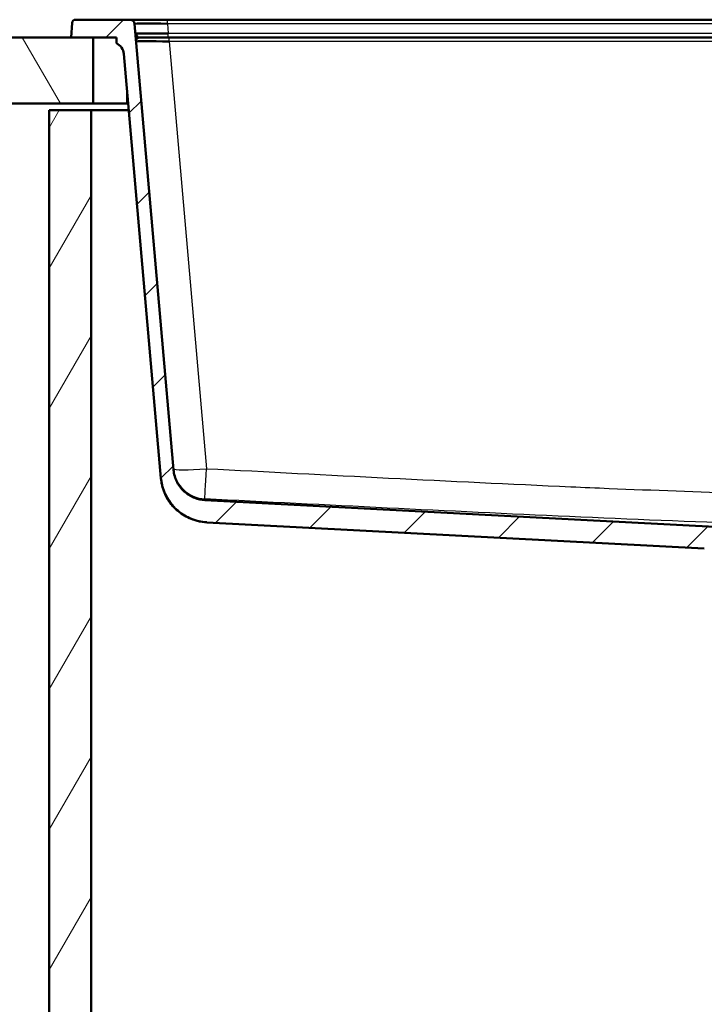
# Model space of a CAD drawing. Units: millimetres. Extents: x 0 to 2100, y 0 to 4103.
# Drawn here: x 494 to 804, y 1308 to 1754 of the extents above; entities that cross this region are included whole.
import ezdxf

# ---------------------------------------------------------------- set-up
doc = ezdxf.new("R2010")
doc.units = ezdxf.units.MM
doc.header["$LTSCALE"] = 10
for name, color, linetype, lineweight in [('Hatch', 7, 'Continuous', 9), ('Visible Edges(ISO)', 7, 'Continuous', 50), ('Visible Tangent Edges(ISO)', 7, 'Continuous', 25)]:
    doc.layers.add(name, color=color, linetype=linetype, lineweight=lineweight)

msp = doc.modelspace()

# ---------------------------------------------------------------- hatches: boundary and pattern name
at = {"layer": 'Hatch'}
h = msp.add_hatch(dxfattribs=at)
h.set_pattern_fill('ANSI31', color=256, scale=254, style=0)
h.set_pattern_definition([(45, (0, 0), (-22.45064, 22.45064), [])])
edge = h.paths.add_edge_path()
edge.add_line((821.47, 1504.39), (833.11, 1504.39))
edge.add_line((833.11, 1504.39), (832.61, 1511.49))
edge.add_ellipse((831.61, 1511.42), major_axis=(-0.07, 0.998), ratio=1, start_angle=270, end_angle=341)
edge.add_line((831.87, 1512.39), (826.65, 1513.78))
edge.add_line((826.65, 1513.78), (820.48, 1514.52))
edge.add_line((820.48, 1514.52), (820.56, 1515.22))
edge.add_line((820.56, 1515.22), (821.3, 1515.22))
edge.add_line((821.3, 1515.22), (820.32, 1515.48))
edge.add_ellipse((820.58, 1516.45), major_axis=(-0.966, 0.259), ratio=1, start_angle=60, end_angle=90, ccw=False)
edge.add_line((819.87, 1515.74), (818.32, 1517.29))
edge.add_ellipse((819.03, 1517.99), major_axis=(-0.707, 0.707), ratio=1, start_angle=49, end_angle=90, ccw=False)
edge.add_line((818.03, 1517.92), (817.86, 1520.46))
edge.add_ellipse((814.37, 1520.22), major_axis=(-0.24, 3.49), ratio=1, start_angle=270, end_angle=353)
edge.add_line((814.55, 1523.71), (578.05, 1536.11))
edge.add_line((578.05, 1536.11), (578.05, 1536.13))
edge.add_spline(control_points=[(578.05, 1536.13), (576.5, 1536.25), (574.97, 1536.57), (571.97, 1537.71), (570.53, 1538.54), (567.73, 1540.87), (566.46, 1542.43), (564.62, 1545.95), (564.06, 1547.87), (563.88, 1549.85)], knot_values=[-2.153311, -2.153311, -2.153311, -2.153311, -1.68822, -1.68822, -1.191688, -1.191688, -0.594643, -0.594643, 0, 0, 0, 0], degree=3, periodic=0)
edge.add_line((563.88, 1549.85), (546.22, 1751.72))
edge.add_ellipse((544.23, 1751.55), major_axis=(-0.17, 1.99), ratio=1, start_angle=270, end_angle=355)
edge.add_line((544.23, 1753.55), (519.52, 1753.55))
edge.add_ellipse((519.52, 1752.05), major_axis=(-1.5, 0), ratio=1, start_angle=270, end_angle=356)
edge.add_line((518.02, 1752.15), (517.56, 1745.55))
edge.add_line((517.56, 1745.55), (527.56, 1745.55))
edge.add_line((527.56, 1745.55), (538.06, 1745.55))
edge.add_line((538.06, 1745.55), (538.06, 1742.93))
edge.add_ellipse((535.41, 1737.55), major_axis=(5.39, -2.65), ratio=1, start_angle=31.1679, end_angle=90, ccw=False)
edge.add_line((541.39, 1738.07), (558.19, 1546.11))
edge.add_line((558.19, 1546.11), (558.19, 1546.11))
edge.add_spline(control_points=[(558.19, 1546.11), (558.39, 1543.87), (558.93, 1541.67), (560.74, 1537.35), (562.04, 1535.28), (565.6, 1531.29), (567.95, 1529.51), (573.21, 1526.99), (576.05, 1526.27), (578.95, 1526.06)], knot_values=[-3.152595, -3.152595, -3.152595, -3.152595, -2.476377, -2.476377, -1.748319, -1.748319, -0.872485, -0.872485, -0.000006, -0.000006, -0.000006, -0.000006], degree=3, periodic=0)
edge.add_line((578.95, 1526.06), (578.95, 1526.05))
edge.add_line((578.95, 1526.05), (804.12, 1514.24))
edge.add_ellipse((803.86, 1509.25), major_axis=(4.99, -0.26), ratio=1, start_angle=19.8549, end_angle=90, ccw=False)
edge.add_ellipse((813.43, 1512.15), major_axis=(1.45, -4.79), ratio=1, start_angle=270, end_angle=328.1451)
edge.add_line((812.13, 1507.32), (819.64, 1505.31))
edge.add_ellipse((818.34, 1500.48), major_axis=(4.83, -1.29), ratio=1, start_angle=66.3393, end_angle=90, ccw=False)
h = msp.add_hatch(dxfattribs=at)
h.set_pattern_fill('ANSI31', color=256, scale=254, angle=75, style=0)
h.set_pattern_definition([(120, (0, 0), (-27.4963, -15.875), [])])
h.paths.add_polyline_path([(527.56, 1715.55), (527.56, 1745.55), (517.56, 1745.55), (407.18, 1745.55), (407.18, 1715.55)])
h = msp.add_hatch(dxfattribs=at)
h.set_pattern_fill('ANSI31', color=256, scale=254, angle=15, style=0)
h.set_pattern_definition([(60, (0, 0), (-27.4963, 15.875), [])])
h.paths.add_polyline_path([(526.56, 1712.55), (507.56, 1712.55), (507.56, 950.55), (1307.56, 950.55), (1307.56, 1712.55), (1288.56, 1712.55), (1288.56, 969.55), (526.56, 969.55)])

# ---------------------------------------------------------------- linework, layer by layer
at = {"layer": 'Visible Edges(ISO)'}
for p, q in [((518.02, 1752.15), (517.56, 1745.55)), ((544.23, 1753.55), (519.52, 1753.55)), ((544.23, 1753.55), (561.16, 1753.55)), ((563.88, 1549.85), (546.22, 1751.72)), ((561.16, 1753.55), (919.2, 1753.55)), ((527.56, 1745.55), (407.18, 1745.55)), ((517.56, 1745.55), (538.06, 1745.55)), ((527.56, 1715.55), (527.56, 1745.55)), ((538.06, 1745.55), (538.06, 1742.93)), ((548.84, 1745.55), (561.86, 1745.55)), ((561.86, 1745.55), (926.51, 1745.55)), ((541.39, 1738.07), (558.19, 1546.11)), ((407.18, 1715.55), (527.56, 1715.55)), ((542.56, 1715.55), (527.56, 1715.55)), ((543.36, 1715.55), (542.56, 1715.55)), ((526.56, 1712.55), (507.56, 1712.55)), ((507.56, 1712.55), (507.56, 950.55)), ((526.56, 969.55), (526.56, 1712.55)), ((526.56, 1712.55), (543.62, 1712.55)), ((814.55, 1523.71), (578.05, 1536.11)), ((578.95, 1526.05), (804.12, 1514.24))]:
    msp.add_line(p, q, dxfattribs=at)
for centre, radius, start, end in [((519.52, 1752.05), 1.5, 90, 176), ((544.23, 1751.55), 2, 5, 90), ((535.41, 1737.55), 6, 5, 63.8321)]:
    msp.add_arc(centre, radius, start, end, dxfattribs=at)
for centre, major_axis, ratio, start_param, end_param in [((561.29, 1751.55), (-15.07, 0.17), 0.011464, 4.721122, 6.284322), ((561.64, 1747.55), (15.04, 0.17), 0.011511, 3.337179, 4.705666), ((561.99, 1743.55), (-15.07, 0.17), 0.011464, 4.721122, 6.284322)]:
    msp.add_ellipse(centre, major_axis=major_axis, ratio=ratio, start_param=start_param, end_param=end_param, dxfattribs=at)
for points, knots in [([(546.92, 1743.72), (546.92, 1743.73), (546.92, 1743.73), (546.92, 1743.73), (546.88, 1744.23), (547.12, 1744.75), (547.53, 1745.12)], [0, 0, 0, 0, 0.0027645, 0.0027645, 0.0027645, 0.725465, 0.725465, 0.725465, 0.725465]), ([(547.53, 1745.12), (547.58, 1745.17), (547.64, 1745.22), (547.7, 1745.26), (547.81, 1745.34), (547.93, 1745.41), (548.06, 1745.46)], [0.725465, 0.725465, 0.725465, 0.725465, 0.8204501, 0.8204501, 0.8204501, 0.999975, 0.999975, 0.999975, 0.999975]), ([(578.05, 1536.13), (576.5, 1536.25), (574.97, 1536.57), (571.97, 1537.71), (570.53, 1538.54), (567.73, 1540.87), (566.46, 1542.43), (564.62, 1545.95), (564.06, 1547.87), (563.88, 1549.85)], [-2.153311, -2.153311, -2.153311, -2.153311, -1.68822, -1.68822, -1.191688, -1.191688, -0.594643, -0.594643, 0, 0, 0, 0]), ([(558.19, 1546.11), (558.39, 1543.87), (558.93, 1541.67), (560.74, 1537.35), (562.04, 1535.28), (565.6, 1531.29), (567.95, 1529.51), (573.21, 1526.99), (576.05, 1526.27), (578.95, 1526.06)], [-3.152595, -3.152595, -3.152595, -3.152595, -2.476377, -2.476377, -1.748319, -1.748319, -0.872485, -0.872485, -0.000006, -0.000006, -0.000006, -0.000006]), ([(578.96, 1526.11), (576.58, 1526.24), (574.2, 1526.76), (569.81, 1528.5), (567.76, 1529.72), (564.18, 1532.72), (562.61, 1534.53), (560.15, 1538.51), (559.23, 1540.72), (558.45, 1544.02), (558.28, 1545.06), (558.19, 1546.11)], [0, 0, 0, 0, 0.71355, 0.71355, 1.41416, 1.41416, 2.11507, 2.11507, 2.815932, 2.815932, 3.131764, 3.131764, 3.131764, 3.131764])]:
    msp.add_open_spline(points, degree=3, knots=knots, dxfattribs=at)
for points in [[(548.06, 1745.46), (548.26, 1745.53), (548.52, 1745.55), (548.86, 1745.55)], [(558.19, 1546.11), (558.19, 1546.11), (558.19, 1546.11), (558.19, 1546.11)], [(578.05, 1536.13), (578.05, 1536.13), (578.05, 1536.13), (578.05, 1536.13)], [(578.95, 1526.06), (578.95, 1526.06), (578.95, 1526.06), (578.95, 1526.06)]]:
    msp.add_open_spline(points, degree=3, dxfattribs=at)
at = {"layer": 'Visible Tangent Edges(ISO)'}
for p, q in [((561.16, 1751.72), (561.16, 1753.55)), ((919.2, 1751.72), (561.16, 1751.72)), ((561.16, 1751.72), (561.54, 1747.38)), ((561.54, 1745.55), (561.54, 1747.38)), ((561.54, 1747.38), (918.83, 1747.38)), ((561.86, 1743.72), (561.86, 1745.55)), ((926.51, 1743.72), (561.86, 1743.72)), ((561.86, 1743.72), (578.78, 1550.36)), ((542.56, 1724.71), (542.56, 1715.55))]:
    msp.add_line(p, q, dxfattribs=at)
for centre, major_axis, ratio, start_param, end_param in [((548.61, 1747.33), (-1.99, -0.17), 0.98259, 0, 1.189313), ((548.84, 1747.55), (0, -2), 0.981047, 4.814812, 6.283185), ((578.78, 1551.67), (-14.94, -1.31), 0.999902, 0, 1.433059), ((578.78, 1551.67), (-14.94, -1.31), 0.086827, 0, 1.5632), ((578.78, 1551.67), (-0.76, -14.98), 0.00442, 0.013896, 1.483642)]:
    msp.add_ellipse(centre, major_axis=major_axis, ratio=ratio, start_param=start_param, end_param=end_param, dxfattribs=at)
for points in [[(546.62, 1747.16), (546.61, 1747.3), (546.7, 1747.35), (546.89, 1747.35)], [(578.02, 1536.69), (578.03, 1536.42), (578.04, 1536.25), (578.05, 1536.17)], [(578.05, 1536.14), (578.05, 1536.14), (578.05, 1536.13), (578.05, 1536.13)]]:
    msp.add_open_spline(points, degree=3, dxfattribs=at)
for points, knots in [([(578.78, 1550.36), (633.76, 1547.58), (688.75, 1544.6), (743.75, 1542.2), (749.5, 1541.94), (755.25, 1541.7), (761.01, 1541.46), (781.23, 1540.63), (801.46, 1539.9), (821.68, 1539.29), (850.73, 1538.43), (879.8, 1538.14), (908.85, 1538.69)], [0, 0, 0, 0, 0.499987, 0.499987, 0.499987, 0.5523, 0.5523, 0.5523, 0.736102, 0.736102, 0.736102, 1, 1, 1, 1]), ([(909.13, 1525.01), (853.77, 1523.98), (798.38, 1526.19), (743.08, 1528.66), (688.07, 1531.13), (633.04, 1533.91), (578.02, 1536.69)], [0, 0, 0, 0, 0.501309, 0.501309, 0.501309, 1, 1, 1, 1])]:
    msp.add_open_spline(points, degree=3, knots=knots, dxfattribs=at)

doc.saveas('drawing.dxf')
